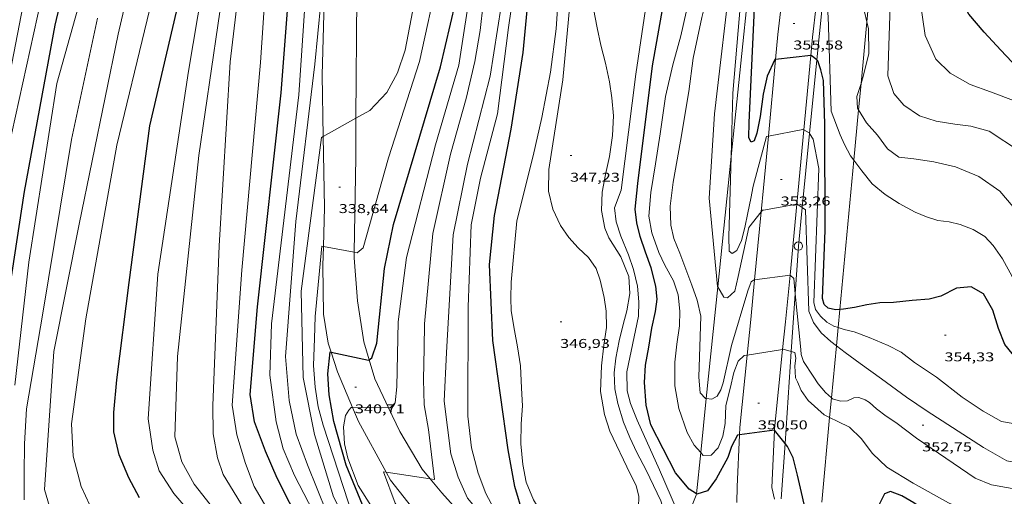
# Model space of a CAD drawing. Units: inches. Extents: x 454000 to 455002, y 4602500 to 4603002.
# Drawn here: x 454213 to 454328, y 4602870 to 4602926 of the extents above; entities that cross this region are included whole.
import ezdxf
from ezdxf.enums import TextEntityAlignment as Align

# ---------------------------------------------------------------- set-up
doc = ezdxf.new("R2010")
doc.units = ezdxf.units.IN
doc.header["$MEASUREMENT"] = 0
for name, color, linetype, lineweight in [('BOSC', 7, 'Continuous', 0), ('CAMI i PISTA FORESTAL', 7, 'Continuous', 0), ('CORBA DE NIVELL', 7, 'Continuous', 0), ('CORBA MESTRA', 7, 'Continuous', 0), ('COTA ALTIMETRICA', 7, 'Continuous', 0), ('LINIA ELECTRICA', 7, 'Continuous', 0), ('PAL', 7, 'Continuous', 0)]:
    doc.layers.add(name, color=color, linetype=linetype, lineweight=lineweight)
doc.styles.add('Style-Arial', font='ARIAL.TTF')
doc.linetypes.add('bosc', pattern='A,-2.235,[9,dgnlstyle-mataro.shx,S=0.035752,R=0,X=0,Y=0],-2.235', length=4.47)
doc.linetypes.add('linelec', pattern='A,6.625,[5,dgnlstyle-mataro.shx,S=0.0088,R=0,X=0.1,Y=0],0.125,-1.25,[6,dgnlstyle-mataro.shx,S=0.014,R=0,X=0,Y=0],-1.25,0.125,[5,dgnlstyle-mataro.shx,S=0.0088,R=0,X=0.9,Y=1.1],6.625', length=16)

# ---------------------------------------------------------------- blocks, each defined once
blk = doc.blocks.new('PAL')
at = {"color": 0, "linetype": 'ByBlock', "lineweight": -2}
blk.add_circle((0, 0), 0.5, dxfattribs=at)
blk = doc.blocks.new('COTA')
at = {"color": 0, "linetype": 'ByBlock', "lineweight": -2}
blk.add_line((0, 0), (0.2, 0), dxfattribs=at)

msp = doc.modelspace()

# ---------------------------------------------------------------- linework, layer by layer
at = {"layer": 'BOSC', "color": 3, "linetype": 'bosc', "lineweight": 20}
for points in [[(454312.27, 4602925.58, 364.99), (454313.72, 4602941.01, 367.94), (454314.46, 4602947.58, 368.49)], [(454299.54, 4602940.39, 361.67), (454296.39, 4602909.83, 358.8)], [(454311.59, 4602918.38, 363.61), (454312.27, 4602925.58, 364.99)], [(454311.3, 4602915.28, 363.02), (454311.59, 4602918.38, 363.61)], [(454310.74, 4602909.39, 361.9), (454311.3, 4602915.28, 363.02)], [(454296.39, 4602909.83, 358.8), (454294.82, 4602894.59, 357.37)], [(454309.1, 4602891.91, 358.56), (454310.74, 4602909.39, 361.9)], [(454294.82, 4602894.59, 357.37), (454293.47, 4602881.49, 356.14)], [(454308.9, 4602889.82, 358.16), (454309.1, 4602891.91, 358.56)], [(454308.7, 4602887.66, 357.75), (454308.9, 4602889.82, 358.16)], [(454308.12, 4602881.57, 356.58), (454308.7, 4602887.66, 357.75)], [(454293.47, 4602881.49, 356.14), (454292.82, 4602875.17, 355.54)], [(454307.91, 4602879.28, 356.14), (454308.12, 4602881.57, 356.58)], [(454306.98, 4602869.36, 354.25), (454307.91, 4602879.28, 356.14)], [(454292.82, 4602875.17, 355.54), (454292.32, 4602870.34, 355.09)], [(454292.32, 4602870.34, 355.09), (454292.3, 4602870.19, 355.08), (454290.84, 4602866.55, 353.12)]]:
    msp.add_polyline3d(points, dxfattribs=at)
at = {"layer": 'CAMI i PISTA FORESTAL', "color": 7, "linetype": 'Continuous', "lineweight": 0}
for points in [[(454301.58, 4602921.2, 355), (454301.85, 4602924.13, 355.33), (454302.59, 4602930.47, 355.99)], [(454305.71, 4602921.67, 355), (454305.91, 4602923.8, 355.23), (454306.77, 4602931.18, 356.01)], [(454252.48, 4602914.32, 337.99), (454252.58, 4602928.57, 336.99)], [(454248.65, 4602912.17, 337.97), (454248.51, 4602919.37, 337.33), (454248.77, 4602927.9, 337)], [(454300.74, 4602912.21, 354), (454301.58, 4602921.2, 355)], [(454304.9, 4602912.95, 354.02), (454305.71, 4602921.67, 355)], [(454252.28, 4602898.63, 338.99), (454252.45, 4602909.73, 338.31), (454252.48, 4602914.32, 337.99)], [(454304.08, 4602904.24, 353.03), (454304.24, 4602905.89, 353.23), (454304.9, 4602912.95, 354.02)], [(454248.66, 4602899.3, 339), (454248.8, 4602903.87, 338.72), (454248.65, 4602912.17, 337.97)], [(454299.91, 4602903.37, 352.98), (454300.18, 4602906.18, 353.33), (454300.74, 4602912.21, 354)], [(454303.27, 4602895.92, 352), (454304.08, 4602904.24, 353.03)], [(454299.13, 4602895.39, 352), (454299.91, 4602903.37, 352.98)], [(454249.57, 4602886.93, 340), (454249.24, 4602887.97, 339.83), (454248.67, 4602891.39, 339.52), (454248.6, 4602897.08, 339.13), (454248.66, 4602899.3, 339)], [(454254.01, 4602886.04, 339.99), (454253.38, 4602888.14, 339.66), (454252.66, 4602892.94, 339.21), (454252.27, 4602897.96, 339.03), (454252.28, 4602898.63, 338.99)], [(454302.41, 4602887.25, 351), (454302.74, 4602890.46, 351.33), (454303.27, 4602895.92, 352)], [(454298.25, 4602886.58, 351), (454298.68, 4602890.76, 351.43), (454299.13, 4602895.39, 352)], [(454252.07, 4602880.45, 340.98), (454250.3, 4602884.64, 340.36), (454249.57, 4602886.93, 340)], [(454297.35, 4602877.23, 350.01), (454297.39, 4602878.11, 350.12), (454298.25, 4602886.58, 351)], [(454301.46, 4602877.79, 350.01), (454301.46, 4602877.93, 350.03), (454302.41, 4602887.25, 351)], [(454256.3, 4602880.42, 340.98), (454254.69, 4602883.79, 340.33), (454254.01, 4602886.04, 339.99)], [(454256.03, 4602872.86, 342.01), (454252.77, 4602878.79, 341.22), (454252.07, 4602880.45, 340.98)], [(454261.16, 4602872.11, 341.96), (454260.24, 4602873.21, 341.82), (454257.62, 4602877.64, 341.51), (454256.3, 4602880.42, 340.98)], [(454297.07, 4602871.16, 349.21), (454297.35, 4602877.23, 350.01)], [(454301.15, 4602871.1, 349.11), (454301.46, 4602877.79, 350.01)], [(454263.52, 4602864.35, 342.98), (454259.99, 4602867.53, 342.59), (454256.53, 4602871.95, 342.13), (454256.03, 4602872.86, 342.01)], [(454268.65, 4602864.7, 342.97), (454268.24, 4602865, 342.89), (454264.55, 4602868.21, 342.36), (454262.52, 4602870.46, 342.17), (454261.16, 4602872.11, 341.96)], [(454297.07, 4602871.16, 349.21), (454297.04, 4602869.31, 348.93)], [(454301.15, 4602871.1, 349.11), (454301.46, 4602869.72, 349.03)]]:
    msp.add_polyline3d(points, dxfattribs=at)
at = {"layer": 'CORBA DE NIVELL', "color": 30, "linetype": 'Continuous', "lineweight": 0}
for points, elevation in [([(454246.95, 4602857.53), (454243.04, 4602862.66), (454236.94, 4602872.59), (454236.27, 4602874.56), (454235.78, 4602877.38), (454235.74, 4602880.68), (454236.47, 4602899.37), (454237.76, 4602920.91), (454240.05, 4602940.31), (454240.33, 4602947.98), (454240.13, 4602950.31), (454239.48, 4602953.45), (454237.7, 4602958.71), (454231.09, 4602983.61), (454229.17, 4602988.7), (454227.22, 4602991.92), (454224.7, 4602994.59), (454221.73, 4602996.73), (454213.16, 4603000)], 333), ([(454248.8, 4602857.83), (454246.97, 4602860.24), (454240.56, 4602871.19), (454239.54, 4602873.91), (454238.52, 4602877.26), (454237.98, 4602880.73), (454239.11, 4602896.54), (454241.29, 4602920.82), (454242.49, 4602938.28), (454242.73, 4602946.81), (454242.41, 4602950.01), (454241.64, 4602953.87), (454237.66, 4602967.99), (454232.59, 4602986.61), (454231.08, 4602989.68), (454226.06, 4602995.06), (454221.36, 4602999.04), (454219.27, 4603000)], 334), ([(454261.78, 4602911.2), (454264.51, 4602920.51), (454266.05, 4602930.42), (454266.38, 4602933.79), (454266.45, 4602935.48), (454266.33, 4602937.26), (454266.02, 4602938.83), (454265.27, 4602940.6), (454263.94, 4602942.19), (454261.93, 4602943.73), (454260.22, 4602944.89), (454259.08, 4602946.02), (454258.44, 4602947.49), (454258.61, 4602954.27), (454258.44, 4602976.05), (454257.75, 4602985.02), (454256.66, 4602991.52), (454256.06, 4602994.25), (454255.28, 4602996.45), (454254.24, 4602998.7), (454253.4, 4603000)], 341), ([(454265.53, 4602908.94), (454268.17, 4602919.24), (454270.34, 4602932.95), (454270.39, 4602937.13), (454270.25, 4602939.32), (454269.66, 4602941.97), (454269.03, 4602943.22), (454267.9, 4602944.73), (454266.79, 4602946.16), (454265.65, 4602947.75), (454264.62, 4602949.64), (454263.95, 4602951.82), (454263.78, 4602954.99), (454262.78, 4602979.16), (454262.25, 4602987.51), (454261.93, 4602990.16), (454261.4, 4602992.59), (454260.71, 4602995.26), (454259.91, 4602997.49), (454258.9, 4603000)], 343), ([(454267.06, 4602907.3), (454269.05, 4602914.83), (454270.33, 4602924.92), (454271.61, 4602933.82), (454271.93, 4602938.01), (454271.95, 4602941.03), (454271.75, 4602942.86), (454270.67, 4602945.22), (454269.28, 4602946.91), (454268.26, 4602948.4), (454267.45, 4602950.31), (454266.46, 4602954), (454265.94, 4602957.16), (454265.7, 4602960.96), (454265.47, 4602977.77), (454265.28, 4602983.29), (454264.99, 4602986.7), (454264.53, 4602989.9), (454264.01, 4602992.91), (454263.16, 4602995.61), (454261.75, 4602998.53), (454260.9, 4603000)], 344), ([(454283.51, 4602905.9), (454285.22, 4602919.48), (454287.6, 4602935.49), (454287.31, 4602938.97), (454287.02, 4602941.44), (454286.38, 4602944.34), (454285.43, 4602947.58), (454284.73, 4602950.96), (454283.97, 4602955.39), (454283.58, 4602958.89), (454283.78, 4602971.04), (454283.8, 4602987.66), (454283.63, 4602991.18), (454283.07, 4602994.92), (454282.2, 4602998.17), (454281.35, 4603000)], 349), ([(454294.8, 4602894.62), (454293.82, 4602904.96), (454294.45, 4602914.81), (454296.43, 4602931.88), (454297.09, 4602937.78), (454297.37, 4602940.48), (454297.09, 4602944.45), (454296.2, 4602949.04), (454293.98, 4602957.36), (454292.02, 4602965.73), (454291.6, 4602969.73), (454291.54, 4602978.19), (454290.82, 4602996.16), (454290.64, 4603000)], 353), ([(454296.39, 4602909.83), (454296.59, 4602917.23), (454297.94, 4602933.34), (454298.43, 4602942.38), (454298.22, 4602947.25), (454297.65, 4602952.39), (454296.68, 4602957.82), (454294.52, 4602963.97), (454294.11, 4602971.65), (454293.43, 4602984.58), (454293.1, 4602998.78), (454292.97, 4603000)], 354), ([(454243.67, 4602857), (454238.85, 4602861.87), (454232.81, 4602868.48), (454231.17, 4602870.38), (454229.46, 4602873.05), (454228.7, 4602875.47), (454228.16, 4602879.11), (454229.28, 4602896.05), (454232.88, 4602919.82), (454235.64, 4602936.3), (454236.33, 4602941.01), (454236.58, 4602944.25), (454236.48, 4602948.06), (454236.21, 4602951.25), (454233.29, 4602960.59), (454229.29, 4602974.87), (454228, 4602979.79), (454226.77, 4602982.7), (454225.07, 4602985.29), (454222.89, 4602987.72), (454220.07, 4602989.83), (454216.51, 4602992.04), (454213.06, 4602993.77)], 331), ([(454238.98, 4602857), (454238.76, 4602857.16), (454229.61, 4602862.4), (454225.96, 4602864.67), (454224.35, 4602865.83), (454222.63, 4602867.34), (454221.35, 4602869.02), (454220.32, 4602871.21), (454219.38, 4602874.75), (454219.2, 4602878.55), (454220.87, 4602890.84), (454224.49, 4602911.16), (454231.59, 4602940.53), (454232.02, 4602946.24), (454232.01, 4602950.16), (454231.27, 4602953.79), (454228.16, 4602964.46), (454224.12, 4602975.38), (454222.46, 4602978.85), (454220.96, 4602981.28), (454218.8, 4602983.25), (454216.37, 4602984.99), (454213.82, 4602986.52), (454211.65, 4602987.51)], 329), ([(454216.88, 4602867.93), (454216.03, 4602870.84), (454217.11, 4602886.99), (454220.1, 4602901.89), (454224.64, 4602924.16), (454228.48, 4602940.63), (454229.01, 4602945.39), (454229.09, 4602949.24), (454228.84, 4602953.33), (454228.05, 4602957.1), (454226.93, 4602961.15), (454225.68, 4602964.95), (454223.82, 4602969.77), (454222.7, 4602973.02), (454221.6, 4602975.67), (454220.8, 4602976.96), (454219.36, 4602978.44), (454217.65, 4602979.75), (454215.68, 4602980.95), (454213.72, 4602982.3), (454211.78, 4602983.95)], 328), ([(454212.56, 4602883.08), (454214.19, 4602897.48), (454217.46, 4602918.37), (454219.97, 4602927.27), (454223.65, 4602939.43), (454224.08, 4602942.29), (454224.15, 4602944.98), (454223.88, 4602947.61), (454223.21, 4602950.01), (454221.72, 4602954.36), (454220.63, 4602957.93), (454219.77, 4602961.6), (454219.24, 4602965.42), (454218.79, 4602969.25), (454218.33, 4602972.39), (454217.68, 4602974.46), (454216.67, 4602975.99), (454215.08, 4602977.2), (454212.9, 4602978.13)], 326), ([(454211.35, 4602908.69), (454216.49, 4602932.14), (454218.87, 4602943.34), (454218.84, 4602945.37), (454218.12, 4602948.28), (454216.03, 4602954.11), (454215.35, 4602957.09), (454214.8, 4602961.62), (454214.28, 4602966.3), (454213.93, 4602968.66), (454213.18, 4602970.62), (454212.06, 4602972.07)], 324), ([(454211.17, 4602915.27), (454215.43, 4602937.52), (454215.99, 4602940.3), (454216.1, 4602943.07), (454215.92, 4602945.07), (454215.16, 4602947.67), (454214.34, 4602949.92), (454213.62, 4602952.33), (454213.19, 4602954.64), (454213.13, 4602957.71), (454213.21, 4602961.13), (454212.97, 4602963.96)], 323), ([(454345.29, 4602906.17), (454344.86, 4602906.52), (454342.78, 4602908.01), (454340.77, 4602909.68), (454338.87, 4602911.29), (454337.31, 4602912.6), (454334.66, 4602914.23), (454331.94, 4602915.4), (454329.74, 4602916.28), (454326.73, 4602917.39), (454324.34, 4602918.27), (454322.03, 4602919.6), (454320.33, 4602921.21), (454319.08, 4602924), (454318.44, 4602928.59), (454317.85, 4602935.34), (454317.4, 4602948.82), (454316.99, 4602954.43), (454316.28, 4602957.98), (454315.82, 4602959.66)], 359), ([(454339.3, 4602904.02), (454336.64, 4602905.2), (454334.68, 4602905.72), (454333.45, 4602906.38), (454331.99, 4602907.71), (454330.98, 4602909.25), (454330.12, 4602910.44), (454326.58, 4602912.8), (454324.45, 4602913.38), (454322.57, 4602913.6), (454320.36, 4602913.95), (454318.42, 4602914.58), (454316.6, 4602915.84), (454315.42, 4602917.22), (454314.7, 4602919.28), (454315.07, 4602929.89), (454314.93, 4602937.27), (454314.96, 4602941.49), (454314.77, 4602944.87), (454314.46, 4602947.58)], 358), ([(454253.98, 4602858.65), (454250.32, 4602863.56), (454248.68, 4602866.19), (454246.94, 4602869.34), (454245.3, 4602872.48), (454243.96, 4602875.62), (454243.12, 4602878.75), (454242.39, 4602884.23), (454242.6, 4602890.26), (454245.8, 4602917.04), (454246.74, 4602930.95), (454246.78, 4602942.63), (454246.66, 4602944.8), (454246.59, 4602946.34), (454246.78, 4602946.37)], 336), ([(454312.27, 4602925.58), (454312, 4602926.76), (454311.64, 4602929.02), (454311.9, 4602931.29), (454312.59, 4602934.14), (454312.73, 4602936.66), (454312.55, 4602938.58), (454312.18, 4602939.47), (454311.35, 4602939.81), (454308.36, 4602940.61)], 357), ([(454239.29, 4602864.18), (454233.56, 4602871.47), (454232.1, 4602874.09), (454231.28, 4602877.03), (454231.61, 4602886.43), (454234.1, 4602909.95), (454237.07, 4602930.29)], 332), ([(454310.74, 4602909.39), (454310.35, 4602909.92), (454309.64, 4602911.22), (454309.13, 4602912.37), (454308.09, 4602915.12), (454307.73, 4602926.21), (454307.31, 4602930.04)], 356), ([(454271.32, 4602902.29), (454273.2, 4602909.92), (454274.22, 4602914.41), (454275.23, 4602919.71), (454275.91, 4602924.78), (454276.19, 4602928.94)], 346), ([(454282.2, 4602877.69), (454281.55, 4602879.62), (454281.11, 4602882.32), (454281.2, 4602885.31), (454281.49, 4602887.74), (454281.8, 4602889.82), (454281.77, 4602891.72), (454281.53, 4602893.33), (454281.07, 4602895.34), (454280.57, 4602896.73), (454279.69, 4602898), (454278.47, 4602899.12), (454277.4, 4602900.35), (454276.42, 4602901.77), (454275.5, 4602903.65), (454275, 4602905.77), (454275.04, 4602908.3), (454276.67, 4602918.82), (454277.61, 4602928.87)], 347), ([(454255.34, 4602858.85), (454254.51, 4602859.77), (454249.08, 4602868.11), (454246.79, 4602873.75), (454245.48, 4602877.33), (454244.64, 4602881.28), (454244.23, 4602886.42), (454245.44, 4602902.23), (454247.65, 4602920.64), (454248.35, 4602927.82), (454248.77, 4602927.9)], 337), ([(454263.55, 4602910.09), (454265.36, 4602916.62), (454266.4, 4602920.94), (454267, 4602924.59), (454267.36, 4602927.71)], 342), ([(454286.43, 4602873.12), (454285.33, 4602875.19), (454284.54, 4602876.93), (454283.8, 4602878.74), (454283.12, 4602880.92), (454282.76, 4602882.64), (454282.71, 4602884.52), (454282.89, 4602886.24), (454283.29, 4602888.25), (454283.76, 4602890.16), (454284.19, 4602891.78), (454284.51, 4602893.78), (454284.42, 4602895.77), (454283.47, 4602898.08), (454282.07, 4602900.32), (454281.61, 4602901.46), (454281.2, 4602903.51), (454281.28, 4602905.66), (454281.69, 4602907.72), (454282.14, 4602909.85), (454282.51, 4602912.3), (454282.62, 4602914.6), (454282.41, 4602916.7), (454282.13, 4602918.56), (454281.68, 4602920.75), (454281.15, 4602922.85), (454280.69, 4602924.91), (454280.28, 4602927.1)], 348), ([(454213.66, 4602869.62), (454213.65, 4602872.68), (454213.7, 4602876.21), (454213.93, 4602880.29), (454215.83, 4602891.5), (454219.19, 4602911.82), (454222.21, 4602926.01)], 327), ([(454311.59, 4602918.38), (454311.76, 4602918.93), (454312.5, 4602921.85), (454312.45, 4602924.78), (454312.27, 4602925.58)], 357), ([(454311.3, 4602915.28), (454311.18, 4602915.47), (454311.1, 4602916.84), (454311.59, 4602918.38)], 357), ([(454333.6, 4602898.06), (454333.25, 4602898.07), (454332.16, 4602898.46), (454331.29, 4602899.59), (454330.52, 4602901.39), (454329.4, 4602903.95), (454327.82, 4602905.78), (454325.38, 4602907.48), (454322.62, 4602908.64), (454320.1, 4602909.19), (454317.75, 4602909.55), (454316.01, 4602909.76), (454314.67, 4602910.71), (454313.51, 4602912.33), (454312.24, 4602913.79), (454311.3, 4602915.28)], 357), ([(454248.65, 4602912.17), (454252.48, 4602914.32)], 338), ([(454304.9, 4602912.95), (454304.77, 4602913.01), (454300.74, 4602912.21)], 354), ([(454305.57, 4602912.54), (454305.53, 4602912.6), (454304.9, 4602912.95)], 354), ([(454257, 4602859.11), (454255.4, 4602860.65), (454252.44, 4602864.97), (454249.83, 4602870), (454247.64, 4602877.29), (454246.3, 4602883.96), (454246.07, 4602894.05), (454248.43, 4602912.05), (454248.65, 4602912.17)], 338), ([(454300.53, 4602912.16), (454298.95, 4602906.35), (454298.68, 4602904.9), (454298.32, 4602903.24), (454297.97, 4602901.5), (454297.61, 4602899.99), (454297.03, 4602898.84), (454296.49, 4602898.47), (454296.16, 4602898.76), (454296.13, 4602900.43), (454296.39, 4602909.83)], 354), ([(454308.9, 4602889.82), (454308.41, 4602889.98), (454307.58, 4602890.44), (454306.82, 4602891.14), (454306.27, 4602891.93), (454306.04, 4602892.75), (454306.65, 4602908.44), (454305.98, 4602911.87), (454305.57, 4602912.54)], 354), ([(454332.92, 4602891.96), (454332.42, 4602892.1), (454331.5, 4602892.55), (454330.55, 4602893.67), (454329.27, 4602895.8), (454328.15, 4602897.84), (454327.06, 4602899.43), (454326.06, 4602900.48), (454324.71, 4602901.28), (454323.18, 4602901.87), (454321.88, 4602902.2), (454320.57, 4602902.33), (454319.24, 4602902.77), (454317.92, 4602903.32), (454316.03, 4602904.31), (454314.39, 4602905.39), (454312.9, 4602906.62), (454311.66, 4602908.15), (454310.74, 4602909.39)], 356), ([(454304.08, 4602904.24), (454300.16, 4602903.56), (454300.05, 4602903.54), (454299.91, 4602903.37)], 353), ([(454304.7, 4602903.85), (454304.09, 4602904.24), (454304.08, 4602904.24)], 353), ([(454308.7, 4602887.66), (454308.03, 4602888.17), (454306.91, 4602889.18), (454306.02, 4602890.4), (454305.47, 4602891.73), (454305.09, 4602903.59), (454304.7, 4602903.85)], 353), ([(454299.91, 4602903.37), (454298.44, 4602901.52), (454297.19, 4602895.77), (454296.83, 4602894.06), (454295.96, 4602893.28), (454295.54, 4602893.36), (454294.82, 4602894.59)], 353), ([(454258.34, 4602859.31), (454257.65, 4602859.99), (454255.64, 4602862.16), (454254.15, 4602864.08), (454252.67, 4602866.56), (454251.6, 4602869.28), (454248.64, 4602878.38), (454248.07, 4602880.51), (454247.69, 4602882.81), (454247.51, 4602885.37), (454247.61, 4602888.52), (454247.71, 4602891.1), (454248.5, 4602899.33), (454248.66, 4602899.3)], 339), ([(454248.66, 4602899.3), (454252.28, 4602898.63)], 339), ([(454303.27, 4602895.92), (454299.13, 4602895.39)], 352), ([(454303.87, 4602893.76), (454303.7, 4602895.54), (454303.3, 4602895.93), (454303.27, 4602895.92)], 352), ([(454299.13, 4602895.39), (454298.99, 4602895.37), (454298.71, 4602895.14), (454298.33, 4602894.09), (454296.42, 4602887.69), (454295.43, 4602883.33), (454295.17, 4602882.5), (454294.75, 4602881.77), (454294.14, 4602881.44), (454293.47, 4602881.49)], 352), ([(454304.59, 4602886.64), (454304.52, 4602887.25), (454303.87, 4602893.76)], 352), ([(454335.89, 4602882.03), (454335.67, 4602882), (454334.5, 4602881.05), (454333.25, 4602879.87), (454331.7, 4602878.71), (454330.05, 4602878.46), (454328.03, 4602878.81), (454325.89, 4602880.01), (454323.42, 4602881.64), (454320.41, 4602883.98), (454317.84, 4602885.73), (454316.26, 4602886.94), (454314.76, 4602887.69), (454312.55, 4602888.66), (454310.76, 4602889.3), (454309.62, 4602889.59), (454308.9, 4602889.82)], 354), ([(454337.67, 4602878.2), (454337.23, 4602878.26), (454335.43, 4602877.57), (454334.48, 4602876.12), (454332.56, 4602874.37), (454330.75, 4602873.8), (454328.64, 4602874.19), (454325.92, 4602875.75), (454319.32, 4602880.02), (454316.9, 4602881.67), (454313.97, 4602883.81), (454311.47, 4602885.58), (454309.72, 4602886.88), (454308.7, 4602887.66)], 353), ([(454302.41, 4602887.25), (454298.25, 4602886.58)], 351), ([(454303.42, 4602886.99), (454302.47, 4602887.26), (454302.41, 4602887.25)], 351), ([(454303.83, 4602886.88), (454303.42, 4602886.99)], 351), ([(454297.2, 4602885.87), (454296.7, 4602884.56), (454296.27, 4602882.69), (454295.77, 4602880.68), (454295.69, 4602878.57), (454295.39, 4602877.09), (454294.85, 4602875.71), (454294.04, 4602874.85), (454293.12, 4602874.83), (454292.82, 4602875.17)], 351), ([(454337.22, 4602873.04), (454337.02, 4602873.11), (454336.04, 4602872.7), (454334.66, 4602871.71), (454332.8, 4602870.96), (454331.1, 4602870.76), (454329.25, 4602870.97), (454326.85, 4602871.39), (454324.95, 4602872.18), (454318.07, 4602876.84), (454315.66, 4602878.69), (454314.53, 4602879.45), (454313.39, 4602880.28), (454312.56, 4602881.03), (454312.05, 4602881.34), (454311.32, 4602881.63), (454310.74, 4602881.58), (454309.98, 4602881.23), (454309.16, 4602881.2), (454308.23, 4602881.47), (454308.12, 4602881.57)], 352), ([(454261.43, 4602859.78), (454260.89, 4602860.2), (454258.82, 4602862.4), (454256.11, 4602865.96), (454252.73, 4602871.32), (454251.53, 4602874.51), (454251.13, 4602876.2), (454251, 4602878.2), (454251.24, 4602879.52), (454251.66, 4602880.15), (454251.92, 4602880.45), (454252.07, 4602880.45)], 341), ([(454252.07, 4602880.45), (454256.3, 4602880.42)], 341), ([(454333.51, 4602868.73), (454333.49, 4602868.77), (454331.93, 4602868.87), (454329.14, 4602868.01), (454328.05, 4602867.75), (454326.32, 4602867.79), (454323.98, 4602868.32), (454321.82, 4602869.3), (454317.7, 4602871.6), (454314.62, 4602873.47), (454312.91, 4602875.06), (454311.6, 4602876.83), (454310.23, 4602878.13), (454308.88, 4602878.82), (454307.91, 4602879.28)], 351), ([(454265.01, 4602860.33), (454263.57, 4602861.46), (454261.74, 4602863.19), (454259.89, 4602865.25), (454258.32, 4602867.29), (454257.07, 4602869.24), (454255.7, 4602872.91), (454256.03, 4602872.86)], 342), ([(454256.03, 4602872.86), (454261.16, 4602872.11)], 342)]:
    msp.add_lwpolyline(points, dxfattribs=dict(at, elevation=elevation))
at = {"layer": 'CORBA DE NIVELL', "color": 30, "linetype": 'Continuous', "lineweight": 0, "flags": 128}
for points, elevation in [([(454252.28, 4602898.63), (454252.61, 4602898.57), (454253.33, 4602899.14), (454256.29, 4602909.67), (454259.93, 4602920.96), (454262.12, 4602931.13), (454262.23, 4602933.46), (454262.12, 4602935.23), (454261.72, 4602936.62), (454260.56, 4602938.5), (454258.91, 4602939.97), (454257.84, 4602941.59), (454256.58, 4602943.36), (454255.97, 4602945.29), (454255.2, 4602951.93)], 339), ([(454252.48, 4602914.32), (454254.1, 4602915.22), (454256.08, 4602917.31), (454257.35, 4602919.63), (454258.22, 4602922.28), (454259.79, 4602930.48), (454259.94, 4602932.38), (454259.89, 4602934.69), (454259.39, 4602936.35), (454258.29, 4602938.5), (454257.06, 4602940.73), (454254.95, 4602945.6), (454253.5, 4602952.04)], 338), ([(454290.38, 4602898.53), (454289.68, 4602900.25), (454289.32, 4602901.8), (454289.24, 4602904.02), (454289.58, 4602906.84), (454290.47, 4602911.61), (454291.42, 4602917.44), (454291.94, 4602921.34), (454292.95, 4602926.12), (454294.11, 4602930.81), (454294.84, 4602934.6), (454295, 4602937.69), (454294.88, 4602941.11), (454294.6, 4602943.63), (454292.32, 4602950.51)], 352), ([(454292.82, 4602875.17), (454292.05, 4602876.02), (454291.23, 4602877.52), (454290.27, 4602880.33), (454289.8, 4602882.99), (454289.8, 4602885.74), (454290.01, 4602887.86), (454290.33, 4602890.01), (454290.37, 4602891.74), (454290.17, 4602893.62), (454289.65, 4602895.28), (454288.61, 4602897.11), (454287.93, 4602898.61), (454287.1, 4602900.9), (454286.74, 4602902.83), (454286.97, 4602905.62), (454287.51, 4602908.98), (454288.09, 4602912.48), (454288.69, 4602916.84), (454289.54, 4602920.58), (454290.5, 4602923.96), (454291.1, 4602926.73)], 351), ([(454300.74, 4602912.21), (454300.53, 4602912.16)], 354), ([(454256.3, 4602880.42), (454256.47, 4602880.42), (454257.08, 4602881.01), (454257.27, 4602882.85), (454257.42, 4602890.46), (454258.39, 4602898), (454261.78, 4602911.2)], 341), ([(454261.16, 4602872.11), (454261.68, 4602872.03), (454260.95, 4602877.88), (454260.47, 4602880.75), (454260.39, 4602883.73), (454260.46, 4602887.41), (454260.48, 4602890.24), (454261.49, 4602900.83), (454263.55, 4602910.09)], 342), ([(454268.65, 4602864.7), (454268.89, 4602864.72), (454268.78, 4602865.62), (454267.98, 4602866.91), (454265.54, 4602869.84), (454264.42, 4602872.28), (454263.59, 4602875.04), (454262.79, 4602881.18), (454263.06, 4602886.87), (454263.87, 4602900.66), (454265.53, 4602908.94)], 343), ([(454274.34, 4602861.75), (454274.25, 4602861.84), (454272.71, 4602863.08), (454271.34, 4602864.7), (454268.92, 4602868.04), (454267.69, 4602870.39), (454266.79, 4602872.76), (454265.98, 4602875.74), (454265.57, 4602879.44), (454265.62, 4602892.23), (454265.94, 4602901.83), (454267.06, 4602907.3)], 344), ([(454290.84, 4602866.55), (454287.99, 4602873.13), (454285.39, 4602878.95), (454284.59, 4602880.9), (454284.21, 4602882.41), (454284.18, 4602884.61), (454285.54, 4602891.12), (454285.56, 4602892.82), (454285.44, 4602894.67), (454284.97, 4602896.61), (454284.38, 4602898.3), (454283.48, 4602900.52), (454282.91, 4602902.18), (454282.73, 4602903.82), (454283.51, 4602905.9)], 349), ([(454283.73, 4602863.19), (454283.31, 4602863.52), (454281.72, 4602864.16), (454280.45, 4602864.56), (454279.12, 4602864.84), (454277.61, 4602864.87), (454276.73, 4602865.21), (454275.71, 4602866.03), (454274.58, 4602867.43), (454273.26, 4602869.65), (454272.4, 4602871.69), (454272.01, 4602873.76), (454271.77, 4602876.19), (454271.82, 4602878.52), (454271.95, 4602880.66), (454271.84, 4602882.72), (454271.72, 4602885.31), (454271.37, 4602887.54), (454271.03, 4602889.48), (454270.65, 4602891.76), (454270.61, 4602893.26), (454270.64, 4602895.13), (454271.32, 4602902.29)], 346), ([(454293.47, 4602881.49), (454293.4, 4602881.5), (454292.77, 4602882.16), (454292.59, 4602884.01), (454292.82, 4602891.14), (454292.42, 4602893.01), (454291.78, 4602894.76), (454290.38, 4602898.53)], 352), ([(454294.82, 4602894.59), (454294.8, 4602894.62)], 353), ([(454298.25, 4602886.58), (454297.89, 4602886.52), (454297.2, 4602885.87)], 351), ([(454307.91, 4602879.28), (454307.26, 4602879.59), (454305.41, 4602881.26), (454304.56, 4602882.43), (454304.13, 4602883.44), (454303.93, 4602883.92), (454303.83, 4602885.34), (454303.94, 4602886.21), (454303.83, 4602886.88)], 351), ([(454308.12, 4602881.57), (454307.43, 4602882.19), (454306.58, 4602883.23), (454305.97, 4602884.13), (454304.83, 4602885.85), (454304.59, 4602886.64)], 352), ([(454286.17, 4602863.95), (454285.55, 4602864.77), (454285.31, 4602865.79), (454285.38, 4602867.36), (454285.55, 4602868.79), (454285.56, 4602870.03), (454285.26, 4602871.3), (454284.56, 4602872.67), (454282.2, 4602877.69)], 347), ([(454289.51, 4602865.02), (454288.16, 4602869.52), (454286.43, 4602873.12)], 348)]:
    msp.add_lwpolyline(points, dxfattribs=dict(at, elevation=elevation))
at = {"layer": 'CORBA MESTRA', "color": 30, "linetype": 'Continuous', "lineweight": 30}
for points, elevation in [([(454268.68, 4602902.94), (454270.64, 4602913.04), (454272.06, 4602922), (454272.98, 4602931.89), (454273.61, 4602939.35), (454273.54, 4602941.9), (454273.21, 4602944.31), (454272.51, 4602947.12), (454271.7, 4602949.57), (454270.67, 4602952.06), (454269.77, 4602955.09), (454269.03, 4602958.23), (454268.57, 4602962.16), (454268.49, 4602970.58), (454269.14, 4602981.39), (454269.23, 4602985.24), (454269.09, 4602987.83), (454268.67, 4602990.51), (454267.31, 4602994.82), (454265.57, 4602998.55), (454264.7, 4603000)], 345), ([(454287.18, 4602920.46), (454288.54, 4602928.18), (454289.41, 4602936.88), (454289.65, 4602940.68), (454289.43, 4602943.3), (454289.07, 4602945.99), (454288.35, 4602949.39), (454287.45, 4602953.33), (454286.76, 4602957.59), (454286.36, 4602960.47), (454286.04, 4602964.06), (454285.88, 4602968.25), (454285.65, 4602981.54), (454284.97, 4603000)], 350), ([(454227.16, 4602869.87), (454225.88, 4602872.23), (454224.76, 4602874.92), (454224.16, 4602877.58), (454224.13, 4602879.87), (454224.51, 4602883.67), (454225.92, 4602895.09), (454228.34, 4602913.44), (454233.05, 4602933.48), (454234.27, 4602946.74), (454233.92, 4602951.03), (454233.49, 4602953.71), (454232.68, 4602957.13), (454229.79, 4602965.25), (454228.15, 4602971.43), (454227.05, 4602975.2), (454225.74, 4602978.6), (454224.22, 4602981.62), (454222.09, 4602984.46), (454219.92, 4602986.51), (454217.41, 4602988.37), (454213.95, 4602990.48), (454211.64, 4602991.36)], 330), ([(454210.5, 4602884.99), (454213.67, 4602905.73), (454217.26, 4602925.22), (454221.66, 4602943.73), (454221.86, 4602946.05), (454221.62, 4602949.25), (454217.68, 4602962.08), (454216.61, 4602969.41), (454216.39, 4602971.35), (454215.6, 4602973.62), (454214.27, 4602975.36), (454212.86, 4602976.18)], 325), ([(454350.96, 4602907.85), (454350.58, 4602908.15), (454347.27, 4602910.85), (454343.93, 4602913.19), (454341.51, 4602914.31), (454338.28, 4602915.34), (454335.83, 4602916.11), (454333.27, 4602917.33), (454331.65, 4602918.54), (454329.91, 4602920.2), (454327.95, 4602922.29), (454325.98, 4602924.38), (454324.21, 4602926.48), (454322.76, 4602929.07), (454321.84, 4602932.34), (454321.19, 4602936.47), (454319.98, 4602949.81), (454318.73, 4602960.42), (454317.77, 4602964.8), (454316.84, 4602967.6), (454316.73, 4602967.82)], 360), ([(454251.99, 4602858.34), (454247.08, 4602865.18), (454244.71, 4602869.31), (454243.27, 4602872.16), (454241.89, 4602875.35), (454240.62, 4602878.75), (454240.11, 4602881.98), (454240.97, 4602892.22), (454243.72, 4602917.28), (454244.78, 4602931.02), (454245.61, 4602942.73), (454244.52, 4602950.17), (454243.51, 4602954.81), (454242.65, 4602960.53), (454242.69, 4602960.55)], 335), ([(454298.47, 4602912), (454298.49, 4602913.8), (454299.19, 4602928.89), (454299.55, 4602940.1), (454299.54, 4602940.39)], 355), ([(454305.71, 4602921.67), (454301.58, 4602921.2)], 355), ([(454306.42, 4602921.14), (454305.73, 4602921.67), (454305.71, 4602921.67)], 355), ([(454309.1, 4602891.91), (454308.59, 4602891.87), (454307.74, 4602892.09), (454307.26, 4602892.51), (454307.06, 4602893.21), (454307.37, 4602901.15), (454307.34, 4602913.6), (454307.19, 4602918.74), (454306.89, 4602919.99), (454306.53, 4602921.05), (454306.42, 4602921.14)], 355), ([(454334.11, 4602886.05), (454333.72, 4602886.04), (454332.33, 4602885.27), (454331.75, 4602885.15), (454330.81, 4602885.3), (454329.77, 4602886.13), (454328.41, 4602887.83), (454327.68, 4602889.71), (454327.02, 4602891.84), (454325.93, 4602893.76), (454324.48, 4602894.59), (454322.75, 4602894.43), (454320.94, 4602893.47), (454319.57, 4602893.14), (454317.57, 4602892.98), (454315.39, 4602892.75), (454313.77, 4602892.71), (454312.25, 4602892.47), (454310.83, 4602892.15), (454309.52, 4602891.95), (454309.1, 4602891.91)], 355), ([(454260.46, 4602859.64), (454259.21, 4602860.86), (454255.82, 4602864.67), (454253.53, 4602868.39), (454251.33, 4602873.7), (454249.9, 4602878.82), (454249.34, 4602881.94), (454249.19, 4602884.4), (454249.44, 4602886.95), (454249.57, 4602886.93)], 340), ([(454249.57, 4602886.93), (454253.94, 4602885.99), (454254.01, 4602886.04)], 340), ([(454301.46, 4602877.79), (454301.45, 4602877.8), (454297.35, 4602877.23)], 350), ([(454302.69, 4602876.25), (454301.46, 4602877.79)], 350), ([(454302.99, 4602875.87), (454302.69, 4602876.25)], 350), ([(454296, 4602874.58), (454294.62, 4602872.11), (454293.6, 4602870.71), (454292.36, 4602870.31), (454292.32, 4602870.34)], 350), ([(454324.47, 4602863.71), (454324.11, 4602863.82), (454323.15, 4602864.65), (454321.91, 4602865.68), (454320.45, 4602867.05), (454319.15, 4602868.3), (454317.77, 4602869.28), (454316.34, 4602870.09), (454315.03, 4602870.6), (454314.33, 4602870.34), (454313.75, 4602869.15), (454313.61, 4602868.13), (454312.72, 4602866.43), (454310.94, 4602864.81), (454309.31, 4602864.26), (454307.78, 4602864.57), (454306.13, 4602865.76), (454305.99, 4602866)], 350)]:
    msp.add_lwpolyline(points, dxfattribs=dict(at, elevation=elevation))
at = {"layer": 'CORBA MESTRA', "color": 30, "linetype": 'Continuous', "lineweight": 30, "flags": 128}
for points, elevation in [([(454254.01, 4602886.04), (454254.32, 4602886.25), (454254.92, 4602887.99), (454255.8, 4602896.7), (454256.86, 4602901.87), (454262.36, 4602920.32), (454264.13, 4602927.81), (454264.86, 4602933.52), (454265.04, 4602935.18), (454264.98, 4602936.21), (454264.7, 4602937.17), (454264.13, 4602938.18), (454263.45, 4602938.99), (454261.9, 4602940.32), (454259.2, 4602942.01)], 340), ([(454301.58, 4602921.2), (454301.48, 4602921.19), (454300.61, 4602919.24), (454300.14, 4602917.13), (454299.79, 4602914.5), (454299.4, 4602912.55), (454299.07, 4602911.66), (454298.71, 4602911.51), (454298.47, 4602912)], 355), ([(454292.32, 4602870.34), (454291.47, 4602870.89), (454289.87, 4602872.79), (454287, 4602878.42), (454286.45, 4602880.71), (454286.26, 4602883.38), (454286.37, 4602885.42), (454286.76, 4602887.5), (454287.1, 4602889.75), (454287.54, 4602891.69), (454287.73, 4602893.14), (454287.55, 4602894.66), (454287.03, 4602896.8), (454286.34, 4602898.63), (454285.74, 4602900.47), (454285.35, 4602902.06), (454285.14, 4602903.68), (454285.47, 4602906.66), (454287.18, 4602920.46)], 350), ([(454278.21, 4602862.34), (454276.82, 4602862.81), (454275.77, 4602863.28), (454274.89, 4602863.82), (454274.09, 4602864.55), (454273.05, 4602866.06), (454272.03, 4602867.92), (454271.07, 4602871.19), (454270.3, 4602875.48), (454268.5, 4602888.28), (454268.1, 4602897.19), (454268.68, 4602902.94)], 345), ([(454297.35, 4602877.23), (454297.13, 4602877.2), (454296.42, 4602875.87), (454296, 4602874.58)], 350), ([(454305.99, 4602866), (454305.39, 4602867.09), (454304.14, 4602872.54), (454303.63, 4602874.56), (454302.99, 4602875.87)], 350)]:
    msp.add_lwpolyline(points, dxfattribs=dict(at, elevation=elevation))
at = {"layer": 'LINIA ELECTRICA', "color": 1, "linetype": 'linelec', "lineweight": 0, "elevation": 351.81, "flags": 128}
msp.add_lwpolyline([(454303.87, 4602893.76), (454304.25, 4602899.35)], dxfattribs=at)
at = {"layer": 'LINIA ELECTRICA', "color": 1, "linetype": 'linelec', "lineweight": 0}
for points, elevation in [([(454303.42, 4602886.99), (454303.87, 4602893.76)], 351.11), ([(454302.69, 4602876.25), (454303.42, 4602886.99)], 350), ([(454302.25, 4602869.77), (454302.69, 4602876.25)], 349.33)]:
    msp.add_lwpolyline(points, dxfattribs=dict(at, elevation=elevation))
for points in [[(454306.42, 4602921.14, 354.7), (454307.31, 4602930.04, 355.64)], [(454305.57, 4602912.54, 353.79), (454306.42, 4602921.14, 354.7)], [(454304.7, 4602903.85, 352.86), (454305.57, 4602912.54, 353.79)], [(454304.25, 4602899.35, 352.39), (454304.7, 4602903.85, 352.86)]]:
    msp.add_polyline3d(points, dxfattribs=at)

# ---------------------------------------------------------------- block references
at = {"layer": 'COTA ALTIMETRICA', "color": 7, "linetype": 'Continuous', "lineweight": 0, "xscale": 1.000001550400009, "yscale": 1.000001550399986, "zscale": 1.0000015504, "rotation": 359.9995652666707}
for p in [(454303.65, 4602925.41, 355.58), (454277.53, 4602909.93, 347.23), (454250.46, 4602906.26, 338.64), (454302.17, 4602907.15, 353.26), (454276.36, 4602890.47, 346.93), (454321.34, 4602888.9, 354.33), (454252.35, 4602882.82, 340.71), (454299.51, 4602880.94, 350.5), (454318.73, 4602878.36, 352.75)]:
    msp.add_blockref('COTA', p, dxfattribs=at)
at = {"layer": 'PAL', "color": 7, "linetype": 'Continuous', "lineweight": 20, "xscale": 1.000001550400009, "yscale": 1.000001550399986, "zscale": 1.0000015504, "rotation": 359.9995652666707}
msp.add_blockref('PAL', (454304.25, 4602899.35, 352.39), dxfattribs=at)

# ---------------------------------------------------------------- texts
at = {"layer": 'COTA ALTIMETRICA', "color": 7, "linetype": 'Continuous', "lineweight": 0, "style": 'Style-Arial', "width": 1.333331}
for s, p in [('355,58', (454303.65, 4602923.41, 355.58)), ('347,23', (454277.53, 4602907.93, 347.23)), ('353,26', (454302.17, 4602905.15, 353.26)), ('338,64', (454250.46, 4602904.26, 338.64)), ('346,93', (454276.36, 4602888.47, 346.93)), ('354,33', (454321.34, 4602886.9, 354.33)), ('340,71', (454252.35, 4602880.82, 340.71)), ('350,50', (454299.51, 4602878.94, 350.5)), ('352,75', (454318.73, 4602876.36, 352.75))]:
    msp.add_text(s, height=1.05, rotation=359.9996, dxfattribs=at).set_placement(p, align=Align.TOP_LEFT)

doc.saveas('drawing.dxf')
